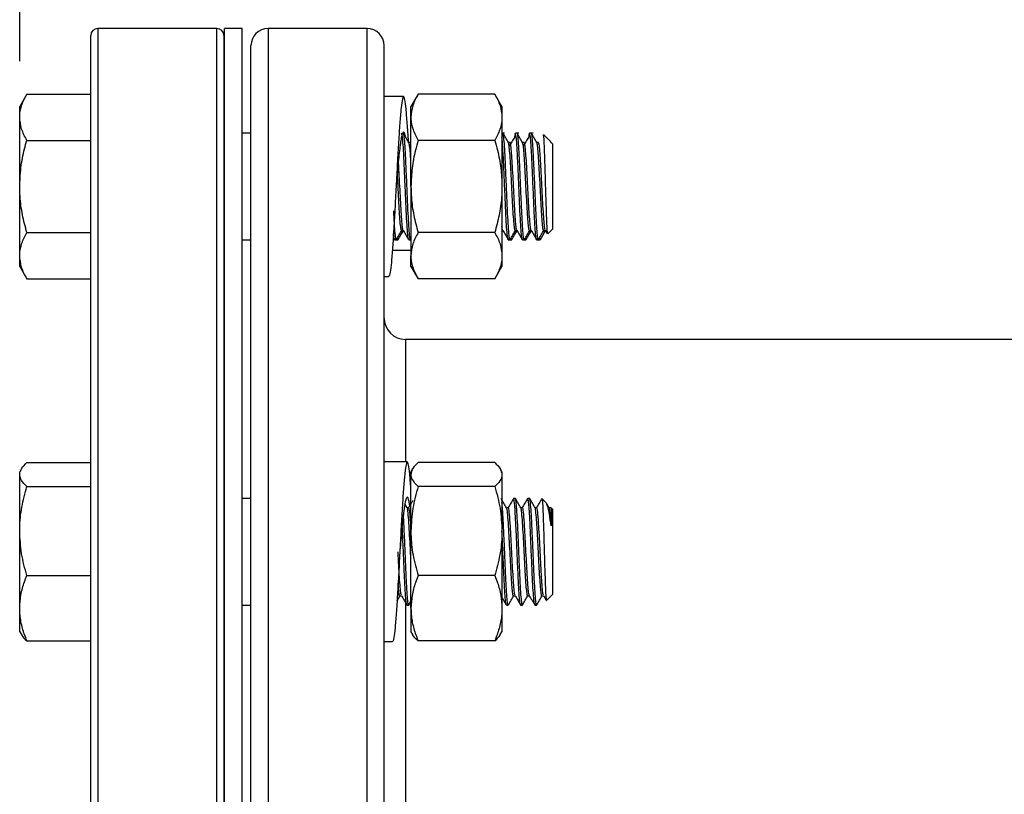
# Model space of a CAD drawing. Extents: x 0 to 33.1, y 0 to 23.4.
# Drawn here: x 3 to 3.6, y 6.5 to 7 of the extents above; entities that cross this region are included whole.
import ezdxf

# ---------------------------------------------------------------- set-up
doc = ezdxf.new("R2010")
doc.units = 0
doc.linetypes.add('SLD-SOLID', pattern=[0])
doc.layers.get('0').update_dxf_attribs({"linetype": 'CONTINUOUS'})
doc.layers.add('FORMAT', color=7, linetype='SLD-SOLID')
doc.styles.add('SLDTEXTSTYLE11', font='TXT', dxfattribs={"width": 0.75})
doc.dimstyles.new('SLDDIMSTYLE0', dxfattribs={"dimtxt": 0.137795, "dimasz": 0.14, "dimexe": 0, "dimexo": 0.0625, "dimgap": 0.034449, "dimtad": 1, "dimlfac": 10, "dimrnd": 1e-09, "dimzin": 12, "dimtxsty": 'SLDTEXTSTYLE11', "dimblk1": 'CLOSED', "dimblk2": 'CLOSED', "dimsah": 1, "dimcen": 0.09, "dimazin": 3, "dimtfac": 1, "dimtofl": 0, "dimtmove": 0, "dimatfit": 3, "dimtolj": 1, "dimtzin": 12})

# ---------------------------------------------------------------- blocks, each defined once
blk = doc.blocks.new('_CLOSED')
at = {"color": 0, "linetype": 'BYBLOCK'}
for p, q in [((-1, 0.166667), (0, 0)), ((-1, 0.166667), (-1, -0.166667)), ((0, 0), (-1, -0.166667)), ((0, 0), (-1, 0))]:
    blk.add_line(p, q, dxfattribs=at)
blk = doc.blocks.new('_D_8')
at = {"layer": 'FORMAT'}
for p, q in [((2.95444, 6.97482), (2.95444, 12.46654)), ((11.01744, 11.60844), (11.01744, 12.46654)), ((11.01744, 12.42717), (2.95444, 12.42717))]:
    blk.add_line(p, q, dxfattribs=at)
at = {"layer": 'FORMAT', "xscale": 0.14, "yscale": 0.14}
for p, rotation in [((2.95444, 12.42717, -2.95162), 179.9999999999973), ((11.01744, 12.42717, -2.95162), 359.9999999999973)]:
    blk.add_blockref('_CLOSED', p, dxfattribs=dict(at, rotation=rotation))
at = {"layer": 'FORMAT', "insert": (6.74837, 12.6048), "char_height": 0.1378, "attachment_point": 1, "style": 'SLDTEXTSTYLE11'}
blk.add_mtext('D', dxfattribs=at)

msp = doc.modelspace()

# ---------------------------------------------------------------- linework, layer by layer
at = {"color": 7, "linetype": 'SLD-SOLID'}
for p, q in [((3.09319, 6.9979), (3.00944, 6.9979)), ((3.00944, 6.9979), (3.00944, 5.8979)), ((3.09319, 5.8979), (3.09319, 6.9979)), ((3.11094, 6.9979), (3.09844, 6.9979)), ((3.09844, 6.4479), (3.09844, 6.9979)), ((3.11094, 6.4479), (3.11094, 6.9979)), ((3.19894, 6.9979), (3.12919, 6.9979)), ((3.12919, 6.9979), (3.12919, 5.8979)), ((3.19894, 5.8979), (3.19894, 6.9979)), ((3.00444, 5.9029), (3.00444, 6.9929)), ((3.09819, 6.9929), (3.09819, 5.9029)), ((3.11719, 5.9099), (3.11719, 6.9859)), ((3.21094, 5.9099), (3.21094, 6.9859)), ((2.95946, 6.95169), (2.95444, 6.94299)), ((2.95946, 6.95169), (3.00444, 6.95169)), ((3.22451, 6.94999), (3.21094, 6.94999)), ((3.23476, 6.95169), (3.22974, 6.94299)), ((3.28877, 6.95169), (3.23476, 6.95169)), ((3.2938, 6.94299), (3.28877, 6.95169)), ((2.95444, 6.93545), (2.95444, 6.94299)), ((3.22974, 6.93545), (3.22974, 6.94299)), ((3.2938, 6.94299), (3.2938, 6.93545)), ((2.95444, 6.88674), (2.95444, 6.93545)), ((3.22974, 6.88674), (3.22974, 6.93545)), ((3.2938, 6.93545), (3.2938, 6.88674)), ((3.09844, 6.92424), (3.09819, 6.92424)), ((3.11719, 6.92424), (3.11094, 6.92424)), ((3.22459, 6.92424), (3.22444, 6.92424)), ((3.29444, 6.92424), (3.2938, 6.92424)), ((3.29568, 6.92424), (3.29444, 6.92424)), ((3.30444, 6.92424), (3.30319, 6.92424)), ((3.30568, 6.92424), (3.30444, 6.92424)), ((3.31444, 6.92424), (3.31319, 6.92424)), ((3.31568, 6.92424), (3.31444, 6.92424)), ((3.32808, 6.9181), (3.32296, 6.92322)), ((2.95946, 6.91921), (3.00444, 6.91921)), ((3.22944, 6.91774), (3.22825, 6.91774)), ((3.28877, 6.91921), (3.23476, 6.91921)), ((3.29944, 6.91774), (3.29825, 6.91774)), ((3.30944, 6.91774), (3.30825, 6.91774)), ((3.31944, 6.91774), (3.31825, 6.91774)), ((3.32843, 6.91737), (3.32786, 6.91788)), ((3.32843, 6.91774), (3.32808, 6.9181)), ((3.32944, 6.91674), (3.32843, 6.91774)), ((3.32944, 6.91674), (3.32944, 6.88674)), ((2.95444, 6.83802), (2.95444, 6.88674)), ((3.22974, 6.88674), (3.22974, 6.83802)), ((3.2938, 6.88674), (3.2938, 6.83802)), ((3.32944, 6.88674), (3.32944, 6.85674)), ((2.95946, 6.85426), (3.00444, 6.85426)), ((3.22319, 6.85573), (3.22437, 6.85573)), ((3.28877, 6.85426), (3.23476, 6.85426)), ((3.29325, 6.85573), (3.29333, 6.85586)), ((3.2938, 6.85451), (3.29444, 6.85562)), ((3.30319, 6.85573), (3.30437, 6.85573)), ((3.31319, 6.85573), (3.31437, 6.85573)), ((3.32319, 6.85573), (3.32437, 6.85573)), ((3.32429, 6.85587), (3.32564, 6.85353)), ((3.32614, 6.85344), (3.32944, 6.85674)), ((3.09819, 6.84924), (3.09844, 6.84924)), ((3.11094, 6.84924), (3.11719, 6.84924)), ((3.21726, 6.85074), (3.21806, 6.84936)), ((3.21819, 6.84924), (3.21943, 6.84924)), ((3.21943, 6.84924), (3.22068, 6.84924)), ((3.22819, 6.84924), (3.22943, 6.84924)), ((3.2297, 6.8496), (3.22972, 6.84963)), ((3.29819, 6.84924), (3.29943, 6.84924)), ((3.29943, 6.84924), (3.30068, 6.84924)), ((3.30819, 6.84924), (3.30943, 6.84924)), ((3.30943, 6.84924), (3.31068, 6.84924)), ((3.31819, 6.84924), (3.31943, 6.84924)), ((3.31943, 6.84924), (3.32068, 6.84924)), ((3.21666, 6.84201), (3.22974, 6.84201)), ((2.95444, 6.83049), (2.95444, 6.83802)), ((3.22974, 6.83049), (3.22974, 6.83802)), ((3.2938, 6.83802), (3.2938, 6.83049)), ((2.95444, 6.83049), (2.95946, 6.82179)), ((3.22974, 6.83049), (3.23476, 6.82179)), ((3.28877, 6.82179), (3.2938, 6.83049)), ((2.95946, 6.82179), (3.00444, 6.82179)), ((3.21094, 6.82349), (3.21407, 6.82349)), ((3.28877, 6.82179), (3.23476, 6.82179)), ((4.37279, 6.77915), (3.22594, 6.77915)), ((3.22594, 6.77915), (3.22594, 6.69304)), ((3.22712, 6.69292), (3.21094, 6.69292)), ((2.95562, 6.68797), (2.95444, 6.68592)), ((2.95444, 6.684), (2.95444, 6.68592)), ((2.95946, 6.69241), (3.00444, 6.69241)), ((3.23091, 6.68795), (3.22974, 6.68592)), ((3.22974, 6.684), (3.22974, 6.68592)), ((3.28877, 6.69241), (3.23476, 6.69241)), ((3.2938, 6.68592), (3.29262, 6.68795)), ((3.2938, 6.68592), (3.2938, 6.684)), ((2.95444, 6.64423), (2.95444, 6.684)), ((3.22974, 6.64423), (3.22974, 6.684)), ((3.2938, 6.684), (3.2938, 6.64423)), ((2.95946, 6.6756), (3.00444, 6.6756)), ((3.28877, 6.6756), (3.23476, 6.6756)), ((3.09844, 6.66717), (3.09819, 6.66717)), ((3.11719, 6.66717), (3.11094, 6.66717)), ((3.30319, 6.66717), (3.30194, 6.66717)), ((3.31319, 6.66717), (3.31194, 6.66717)), ((3.32194, 6.66717), (3.32185, 6.66689)), ((3.32499, 6.66412), (3.32194, 6.66716)), ((3.22709, 6.66054), (3.22549, 6.66329)), ((3.22819, 6.66067), (3.22701, 6.66067)), ((3.29819, 6.66067), (3.29701, 6.66067)), ((3.30819, 6.66067), (3.30701, 6.66067)), ((3.31819, 6.66067), (3.31701, 6.66067)), ((3.32709, 6.66054), (3.32541, 6.66344)), ((3.32819, 6.66067), (3.32701, 6.66067)), ((3.32828, 6.66047), (3.32843, 6.66031)), ((3.32944, 6.65967), (3.32846, 6.66065)), ((3.32944, 6.65967), (3.32944, 6.60846)), ((2.95444, 6.5899), (2.95444, 6.64423)), ((3.22974, 6.5899), (3.22974, 6.64423)), ((3.2938, 6.64423), (3.2938, 6.5899)), ((2.95946, 6.61286), (3.00444, 6.61286)), ((3.28877, 6.61286), (3.23476, 6.61286)), ((3.32944, 6.60846), (3.32944, 6.59967)), ((3.22194, 6.59867), (3.22312, 6.59867)), ((3.30194, 6.59867), (3.30312, 6.59867)), ((3.31194, 6.59867), (3.31312, 6.59867)), ((3.32194, 6.59867), (3.32312, 6.59867)), ((3.32528, 6.59551), (3.32944, 6.59967)), ((2.95444, 6.57342), (2.95444, 6.5899)), ((3.09819, 6.59217), (3.09844, 6.59217)), ((3.11094, 6.59217), (3.11719, 6.59217)), ((3.22594, 6.59381), (3.22594, 6.32913)), ((3.22694, 6.59217), (3.22819, 6.59217)), ((3.22831, 6.59228), (3.22974, 6.59474)), ((3.22974, 6.5899), (3.22974, 6.57342)), ((3.2938, 6.5899), (3.2938, 6.57342)), ((3.29694, 6.59217), (3.29819, 6.59217)), ((3.30694, 6.59217), (3.30819, 6.59217)), ((3.31694, 6.59217), (3.31819, 6.59217)), ((2.95444, 6.57342), (2.95562, 6.57137)), ((3.22974, 6.57342), (3.23091, 6.57139)), ((3.29262, 6.57139), (3.2938, 6.57342)), ((2.95946, 6.56693), (3.00444, 6.56693)), ((3.21094, 6.56642), (3.21668, 6.56642)), ((3.28877, 6.56693), (3.23476, 6.56693))]:
    msp.add_line(p, q, dxfattribs=at)
for centre, radius, start, end in [((3.00944, 6.9929), 0.005, 90, 180), ((3.09319, 6.9929), 0.005, 0, 90), ((3.12919, 6.9859), 0.012, 90, 180), ((3.19894, 6.9859), 0.012, 0, 90), ((3.22594, 6.79415), 0.015, 180, 270)]:
    msp.add_arc(centre, radius, start, end, dxfattribs=at)
for points, knots in [([(2.95444, 6.93545), (2.95444, 6.93584), (2.95449, 6.93875), (2.95558, 6.94425), (2.95816, 6.94919), (2.95946, 6.95169)], [0, 0, 0, 0, 0.070103, 0.530791, 1, 1, 1, 1]), ([(3.22804, 6.91757), (3.22803, 6.91774), (3.22773, 6.92296), (3.22715, 6.93148), (3.22629, 6.94182), (3.22543, 6.94829), (3.22456, 6.95069), (3.22371, 6.94881), (3.22284, 6.94279), (3.22198, 6.93302), (3.22112, 6.92017), (3.22026, 6.90507), (3.21939, 6.88876), (3.21854, 6.8723), (3.21767, 6.85682), (3.21682, 6.84334), (3.21594, 6.83268), (3.21509, 6.82599), (3.21446, 6.82306), (3.21412, 6.8237), (3.21407, 6.8238)], [0, 0, 0, 0, 0.002085, 0.063729, 0.125436, 0.18706, 0.248786, 0.31039, 0.372135, 0.433721, 0.495483, 0.557051, 0.61883, 0.680382, 0.742177, 0.803713, 0.865523, 0.927044, 0.988868, 1, 1, 1, 1]), ([(3.23476, 6.95169), (3.23336, 6.94905), (3.23052, 6.94373), (3.23, 6.93823), (3.22974, 6.93545)], [0, 0, 0, 0, 0.495458, 1, 1, 1, 1]), ([(3.28877, 6.95169), (3.29018, 6.94905), (3.29301, 6.94373), (3.29353, 6.93823), (3.2938, 6.93545)], [0, 0, 0, 0, 0.495458, 1, 1, 1, 1]), ([(2.95946, 6.91921), (2.95806, 6.92185), (2.95522, 6.92717), (2.9547, 6.93268), (2.95444, 6.93545)], [0, 0, 0, 0, 0.495458, 1, 1, 1, 1]), ([(3.22974, 6.93545), (3.22974, 6.93507), (3.22979, 6.93215), (3.23088, 6.92666), (3.23346, 6.92171), (3.23476, 6.91921)], [0, 0, 0, 0, 0.070103, 0.530791, 1, 1, 1, 1]), ([(3.2938, 6.93545), (3.29379, 6.93507), (3.29375, 6.93215), (3.29265, 6.92666), (3.29007, 6.92171), (3.28877, 6.91921)], [0, 0, 0, 0, 0.070103, 0.530791, 1, 1, 1, 1]), ([(3.22588, 6.92183), (3.22588, 6.92187), (3.22566, 6.9231), (3.22521, 6.92434), (3.22456, 6.9253), (3.22393, 6.92466), (3.22327, 6.92263), (3.22263, 6.91924), (3.22198, 6.91463), (3.22133, 6.90897), (3.2207, 6.90246), (3.22004, 6.89538), (3.21957, 6.89003), (3.21933, 6.88717), (3.21929, 6.88678)], [0, 0, 0, 0, 0.002953, 0.101521, 0.199587, 0.297412, 0.396027, 0.493693, 0.591947, 0.690431, 0.787978, 0.886503, 0.984681, 1, 1, 1, 1]), ([(3.22819, 6.84956), (3.22815, 6.84946), (3.22795, 6.84896), (3.22757, 6.85158), (3.22709, 6.85735), (3.22659, 6.86616), (3.22611, 6.87686), (3.22561, 6.88848), (3.22513, 6.89995), (3.22463, 6.91018), (3.22414, 6.91814), (3.22366, 6.92332), (3.22334, 6.92388), (3.22319, 6.92415)], [0, 0, 0, 0, 0.023591, 0.122175, 0.219912, 0.318445, 0.416239, 0.514713, 0.612572, 0.71098, 0.80891, 0.907247, 1, 1, 1, 1]), ([(3.22943, 6.84965), (3.22934, 6.84962), (3.22907, 6.84954), (3.22863, 6.85339), (3.22816, 6.86041), (3.22765, 6.87003), (3.22718, 6.88122), (3.22667, 6.8929), (3.22619, 6.90403), (3.22569, 6.91353), (3.22521, 6.92038), (3.22478, 6.92403), (3.22453, 6.92387), (3.22444, 6.92381)], [0, 0, 0, 0, 0.0608027, 0.1595295, 0.2570628, 0.3558045, 0.4533259, 0.5520758, 0.6495921, 0.7483435, 0.8458617, 0.9446079, 1, 1, 1, 1]), ([(3.22829, 6.91767), (3.22766, 6.91875), (3.22641, 6.92092), (3.22515, 6.92309), (3.22453, 6.92417)], [0, 0, 0, 0, 0.49995, 1, 1, 1, 1]), ([(3.29943, 6.84965), (3.29934, 6.84962), (3.29907, 6.84954), (3.29863, 6.85339), (3.29816, 6.86041), (3.29765, 6.87003), (3.29718, 6.88122), (3.29667, 6.8929), (3.29619, 6.90403), (3.29569, 6.91353), (3.29521, 6.92038), (3.29478, 6.92403), (3.29453, 6.92387), (3.29444, 6.92381)], [0, 0, 0, 0, 0.060803, 0.159529, 0.257063, 0.355805, 0.453326, 0.552076, 0.649592, 0.748344, 0.845862, 0.944608, 1, 1, 1, 1]), ([(3.29829, 6.91767), (3.29766, 6.91875), (3.29641, 6.92092), (3.29515, 6.92309), (3.29453, 6.92417)], [0, 0, 0, 0, 0.49995, 1, 1, 1, 1]), ([(3.30255, 6.92129), (3.30192, 6.92028), (3.30067, 6.91825), (3.29941, 6.91624), (3.29879, 6.91523)], [0, 0, 0, 0, 0.500019, 1, 1, 1, 1]), ([(3.30819, 6.84956), (3.30815, 6.84946), (3.30795, 6.84896), (3.30757, 6.85158), (3.30709, 6.85735), (3.30659, 6.86616), (3.30611, 6.87686), (3.30561, 6.88848), (3.30513, 6.89996), (3.30463, 6.91017), (3.30414, 6.91818), (3.30365, 6.92326), (3.30319, 6.92465), (3.30282, 6.9237), (3.30262, 6.92167), (3.30255, 6.921)], [0, 0, 0, 0, 0.020926, 0.108378, 0.195077, 0.282483, 0.369233, 0.456586, 0.543394, 0.630689, 0.71756, 0.804791, 0.891731, 0.964409, 1, 1, 1, 1]), ([(3.30943, 6.84965), (3.30934, 6.84962), (3.30907, 6.84954), (3.30863, 6.85339), (3.30816, 6.86041), (3.30765, 6.87003), (3.30718, 6.88122), (3.30667, 6.8929), (3.30619, 6.90403), (3.30569, 6.91353), (3.30521, 6.92038), (3.30478, 6.92403), (3.30453, 6.92387), (3.30444, 6.92381)], [0, 0, 0, 0, 0.0608027, 0.1595295, 0.2570628, 0.3558045, 0.4533259, 0.5520758, 0.6495921, 0.7483435, 0.8458617, 0.9446079, 1, 1, 1, 1]), ([(3.30829, 6.91767), (3.30766, 6.91875), (3.30641, 6.92092), (3.30515, 6.92309), (3.30453, 6.92417)], [0, 0, 0, 0, 0.4999504, 1, 1, 1, 1]), ([(3.31255, 6.92129), (3.31192, 6.92028), (3.31067, 6.91825), (3.30941, 6.91624), (3.30879, 6.91523)], [0, 0, 0, 0, 0.500019, 1, 1, 1, 1]), ([(3.31819, 6.84956), (3.31815, 6.84946), (3.31795, 6.84896), (3.31757, 6.85158), (3.31709, 6.85735), (3.31659, 6.86616), (3.31611, 6.87686), (3.31561, 6.88848), (3.31513, 6.89996), (3.31463, 6.91017), (3.31414, 6.91818), (3.31365, 6.92326), (3.31319, 6.92465), (3.31282, 6.9237), (3.31262, 6.92167), (3.31255, 6.921)], [0, 0, 0, 0, 0.020926, 0.108378, 0.195077, 0.282483, 0.369233, 0.456586, 0.543394, 0.630689, 0.71756, 0.804791, 0.891731, 0.964409, 1, 1, 1, 1]), ([(3.31943, 6.84965), (3.31934, 6.84962), (3.31907, 6.84954), (3.31863, 6.85339), (3.31816, 6.86041), (3.31765, 6.87003), (3.31718, 6.88122), (3.31667, 6.8929), (3.31619, 6.90403), (3.31569, 6.91353), (3.31521, 6.92038), (3.31478, 6.92403), (3.31453, 6.92387), (3.31444, 6.92381)], [0, 0, 0, 0, 0.060803, 0.159529, 0.257063, 0.355805, 0.453326, 0.552076, 0.649592, 0.748344, 0.845862, 0.944608, 1, 1, 1, 1]), ([(3.31829, 6.91767), (3.31766, 6.91875), (3.31641, 6.92092), (3.31515, 6.92309), (3.31453, 6.92417)], [0, 0, 0, 0, 0.49995, 1, 1, 1, 1]), ([(3.32273, 6.92299), (3.32281, 6.9229), (3.323, 6.92268), (3.32331, 6.91756), (3.32365, 6.90901), (3.32399, 6.89792), (3.32434, 6.88582), (3.32468, 6.87405), (3.32503, 6.86393), (3.32536, 6.85677), (3.32566, 6.85314), (3.32584, 6.85354), (3.3259, 6.85368)], [0, 0, 0, 0, 0.077612, 0.189475, 0.300749, 0.410363, 0.519718, 0.627084, 0.734204, 0.839633, 0.944508, 1, 1, 1, 1]), ([(2.95444, 6.88674), (2.95461, 6.89116), (2.95498, 6.90007), (2.95716, 6.91088), (2.95891, 6.91721), (2.95946, 6.91921)], [0, 0, 0, 0, 0.402074, 0.810497, 1, 1, 1, 1]), ([(3.22974, 6.90397), (3.22964, 6.90555), (3.22937, 6.9098), (3.22896, 6.9146), (3.22861, 6.91674), (3.22839, 6.9175), (3.22834, 6.9174), (3.22829, 6.91731)], [0, 0, 0, 0, 0.202277, 0.541017, 0.884029, 0.903928, 1, 1, 1, 1]), ([(3.22974, 6.91711), (3.22973, 6.91717), (3.22963, 6.91783), (3.22953, 6.91746), (3.22944, 6.91713)], [0, 0, 0, 0, 0.085686, 1, 1, 1, 1]), ([(3.23476, 6.91921), (3.23412, 6.91688), (3.23236, 6.91045), (3.23025, 6.89963), (3.22991, 6.89105), (3.22974, 6.88674)], [0, 0, 0, 0, 0.219978, 0.607457, 1, 1, 1, 1]), ([(3.28877, 6.91921), (3.28941, 6.91688), (3.29117, 6.91045), (3.29329, 6.89963), (3.29363, 6.89105), (3.2938, 6.88674)], [0, 0, 0, 0, 0.219978, 0.607457, 1, 1, 1, 1]), ([(3.29819, 6.84956), (3.29815, 6.84946), (3.29795, 6.84896), (3.29757, 6.85158), (3.29709, 6.85735), (3.29659, 6.86616), (3.29611, 6.87686), (3.29561, 6.88848), (3.29513, 6.89998), (3.29463, 6.9101), (3.29419, 6.91762), (3.29391, 6.92012), (3.2938, 6.92115)], [0, 0, 0, 0, 0.026885, 0.139238, 0.250625, 0.362919, 0.474372, 0.586598, 0.698124, 0.810277, 0.921884, 1, 1, 1, 1]), ([(3.30319, 6.85607), (3.30309, 6.85605), (3.30282, 6.85598), (3.30238, 6.85917), (3.30191, 6.86497), (3.3014, 6.87292), (3.30093, 6.88217), (3.30042, 6.89183), (3.29994, 6.90104), (3.29944, 6.90886), (3.29896, 6.91465), (3.29861, 6.91674), (3.29839, 6.9175), (3.29834, 6.9174), (3.29829, 6.91731)], [0, 0, 0, 0, 0.062408, 0.163332, 0.263033, 0.363972, 0.463661, 0.564609, 0.664293, 0.765242, 0.864928, 0.965871, 0.971727, 1, 1, 1, 1]), ([(3.30428, 6.85619), (3.30423, 6.85619), (3.30402, 6.85622), (3.30363, 6.85922), (3.30316, 6.86495), (3.30265, 6.87292), (3.30218, 6.88217), (3.30167, 6.89183), (3.30119, 6.90103), (3.30069, 6.9089), (3.30021, 6.91451), (3.29978, 6.9177), (3.29953, 6.91728), (3.29944, 6.91713)], [0, 0, 0, 0, 0.0314105, 0.1332634, 0.233883, 0.3357514, 0.4363586, 0.5382355, 0.6388375, 0.7407159, 0.8413199, 0.9431929, 1, 1, 1, 1]), ([(3.31319, 6.85607), (3.31309, 6.85605), (3.31282, 6.85598), (3.31238, 6.85917), (3.31191, 6.86497), (3.3114, 6.87292), (3.31093, 6.88217), (3.31042, 6.89183), (3.30994, 6.90104), (3.30944, 6.90886), (3.30896, 6.91465), (3.30861, 6.91674), (3.30839, 6.9175), (3.30834, 6.9174), (3.30829, 6.91731)], [0, 0, 0, 0, 0.062408, 0.163332, 0.263033, 0.363972, 0.463661, 0.564609, 0.664293, 0.765242, 0.864928, 0.965871, 0.971727, 1, 1, 1, 1]), ([(3.31428, 6.85619), (3.31423, 6.85619), (3.31402, 6.85622), (3.31363, 6.85922), (3.31316, 6.86495), (3.31265, 6.87292), (3.31218, 6.88217), (3.31167, 6.89183), (3.31119, 6.90103), (3.31069, 6.9089), (3.31021, 6.91451), (3.30978, 6.9177), (3.30953, 6.91728), (3.30944, 6.91713)], [0, 0, 0, 0, 0.0314105, 0.1332634, 0.233883, 0.3357514, 0.4363586, 0.5382355, 0.6388375, 0.7407159, 0.8413199, 0.9431929, 1, 1, 1, 1]), ([(3.32319, 6.85607), (3.32309, 6.85605), (3.32282, 6.85598), (3.32238, 6.85917), (3.32191, 6.86497), (3.3214, 6.87292), (3.32093, 6.88217), (3.32042, 6.89183), (3.31994, 6.90104), (3.31944, 6.90886), (3.31896, 6.91465), (3.31861, 6.91674), (3.31839, 6.9175), (3.31834, 6.9174), (3.31829, 6.91731)], [0, 0, 0, 0, 0.062408, 0.163332, 0.263033, 0.363972, 0.463661, 0.564609, 0.664293, 0.765242, 0.864928, 0.965871, 0.971727, 1, 1, 1, 1]), ([(3.32428, 6.85619), (3.32423, 6.85619), (3.32402, 6.85622), (3.32363, 6.85922), (3.32316, 6.86495), (3.32265, 6.87292), (3.32218, 6.88217), (3.32167, 6.89183), (3.32119, 6.90103), (3.32069, 6.9089), (3.32021, 6.91451), (3.31978, 6.9177), (3.31953, 6.91728), (3.31944, 6.91713)], [0, 0, 0, 0, 0.03141, 0.133263, 0.233883, 0.335751, 0.436359, 0.538235, 0.638838, 0.740716, 0.84132, 0.943193, 1, 1, 1, 1]), ([(3.32843, 6.91773), (3.32843, 6.91773), (3.32843, 6.91778), (3.32843, 6.91756), (3.32843, 6.91737)], [0, 0, 0, 0, 0.095217, 1, 1, 1, 1]), ([(3.22428, 6.85619), (3.22423, 6.85619), (3.22402, 6.85622), (3.22363, 6.85922), (3.22316, 6.86496), (3.22265, 6.87292), (3.22218, 6.88219), (3.22167, 6.89177), (3.22127, 6.89971), (3.22102, 6.90349), (3.22093, 6.90479)], [0, 0, 0, 0, 0.045424, 0.192717, 0.338227, 0.485543, 0.631035, 0.778363, 0.923848, 1, 1, 1, 1]), ([(3.22319, 6.85607), (3.22309, 6.85605), (3.22282, 6.85598), (3.22238, 6.85917), (3.22191, 6.86497), (3.2214, 6.87293), (3.22093, 6.88214), (3.2205, 6.89044), (3.22025, 6.89504), (3.22016, 6.89663)], [0, 0, 0, 0, 0.1009273, 0.2641428, 0.4253821, 0.5886223, 0.7498418, 0.9130956, 1, 1, 1, 1]), ([(2.95946, 6.85426), (2.95836, 6.85841), (2.95616, 6.86675), (2.95464, 6.87768), (2.95449, 6.88438), (2.95444, 6.88674)], [0, 0, 0, 0, 0.390533, 0.785002, 1, 1, 1, 1]), ([(3.22974, 6.88674), (3.2298, 6.88411), (3.22997, 6.87733), (3.23154, 6.86641), (3.23368, 6.85833), (3.23476, 6.85426)], [0, 0, 0, 0, 0.238913, 0.617352, 1, 1, 1, 1]), ([(3.2938, 6.88674), (3.29373, 6.88411), (3.29356, 6.87733), (3.29199, 6.86641), (3.28985, 6.85833), (3.28877, 6.85426)], [0, 0, 0, 0, 0.238913, 0.617352, 1, 1, 1, 1]), ([(3.21943, 6.84965), (3.21934, 6.84962), (3.21907, 6.84954), (3.21863, 6.85342), (3.21817, 6.86012), (3.21785, 6.86647), (3.2177, 6.86952)], [0, 0, 0, 0, 0.175006, 0.459167, 0.739893, 1, 1, 1, 1]), ([(2.95444, 6.83802), (2.95444, 6.83841), (2.95449, 6.84132), (2.95558, 6.84682), (2.95816, 6.85177), (2.95946, 6.85426)], [0, 0, 0, 0, 0.070103, 0.530791, 1, 1, 1, 1]), ([(3.21819, 6.84956), (3.21815, 6.84947), (3.21795, 6.84898), (3.21769, 6.85041), (3.21748, 6.85302), (3.21744, 6.85357)], [0, 0, 0, 0, 0.1585, 0.820869, 1, 1, 1, 1]), ([(3.21955, 6.84934), (3.22018, 6.85043), (3.22144, 6.8526), (3.2227, 6.85478), (3.22333, 6.85586)], [0, 0, 0, 0, 0.5001251, 1, 1, 1, 1]), ([(3.22081, 6.84935), (3.22144, 6.85044), (3.22265, 6.85253), (3.22386, 6.85462), (3.22444, 6.85562)], [0, 0, 0, 0, 0.520739, 1, 1, 1, 1]), ([(3.22429, 6.85587), (3.22492, 6.85479), (3.22617, 6.85262), (3.22743, 6.85044), (3.22806, 6.84936)], [0, 0, 0, 0, 0.499879, 1, 1, 1, 1]), ([(3.23476, 6.85426), (3.23336, 6.85163), (3.23052, 6.8463), (3.23, 6.8408), (3.22974, 6.83802)], [0, 0, 0, 0, 0.495458, 1, 1, 1, 1]), ([(3.28877, 6.85426), (3.29018, 6.85163), (3.29301, 6.8463), (3.29353, 6.8408), (3.2938, 6.83802)], [0, 0, 0, 0, 0.495458, 1, 1, 1, 1]), ([(3.29428, 6.85619), (3.29423, 6.85618), (3.29408, 6.85615), (3.29391, 6.85753), (3.2938, 6.85848)], [0, 0, 0, 0, 0.31411, 1, 1, 1, 1]), ([(3.29429, 6.85587), (3.29492, 6.85479), (3.29617, 6.85262), (3.29743, 6.85044), (3.29806, 6.84936)], [0, 0, 0, 0, 0.499879, 1, 1, 1, 1]), ([(3.29955, 6.84934), (3.30018, 6.85043), (3.30144, 6.8526), (3.3027, 6.85478), (3.30333, 6.85586)], [0, 0, 0, 0, 0.5001251, 1, 1, 1, 1]), ([(3.30081, 6.84935), (3.30144, 6.85044), (3.30265, 6.85253), (3.30386, 6.85462), (3.30444, 6.85562)], [0, 0, 0, 0, 0.520739, 1, 1, 1, 1]), ([(3.30429, 6.85587), (3.30492, 6.85479), (3.30617, 6.85262), (3.30743, 6.85044), (3.30806, 6.84936)], [0, 0, 0, 0, 0.499879, 1, 1, 1, 1]), ([(3.30955, 6.84934), (3.31018, 6.85043), (3.31144, 6.8526), (3.3127, 6.85478), (3.31333, 6.85586)], [0, 0, 0, 0, 0.500125, 1, 1, 1, 1]), ([(3.31081, 6.84935), (3.31144, 6.85044), (3.31265, 6.85253), (3.31386, 6.85462), (3.31444, 6.85562)], [0, 0, 0, 0, 0.520739, 1, 1, 1, 1]), ([(3.31429, 6.85587), (3.31492, 6.85479), (3.31617, 6.85262), (3.31743, 6.85044), (3.31806, 6.84936)], [0, 0, 0, 0, 0.499879, 1, 1, 1, 1]), ([(3.31955, 6.84934), (3.32018, 6.85043), (3.32144, 6.8526), (3.3227, 6.85478), (3.32333, 6.85586)], [0, 0, 0, 0, 0.5001251, 1, 1, 1, 1]), ([(3.32081, 6.84935), (3.32144, 6.85044), (3.32265, 6.85253), (3.32386, 6.85462), (3.32444, 6.85562)], [0, 0, 0, 0, 0.5207386, 1, 1, 1, 1]), ([(3.22081, 6.84972), (3.22074, 6.84948), (3.22057, 6.8489), (3.22041, 6.85002), (3.22032, 6.85066)], [0, 0, 0, 0, 0.425219, 1, 1, 1, 1]), ([(3.30081, 6.84972), (3.30074, 6.84948), (3.30057, 6.8489), (3.30041, 6.85002), (3.30032, 6.85066)], [0, 0, 0, 0, 0.425219, 1, 1, 1, 1]), ([(3.31081, 6.84972), (3.31074, 6.84948), (3.31057, 6.8489), (3.31041, 6.85002), (3.31032, 6.85066)], [0, 0, 0, 0, 0.425219, 1, 1, 1, 1]), ([(3.32081, 6.84972), (3.32074, 6.84948), (3.32057, 6.8489), (3.32041, 6.85002), (3.32032, 6.85066)], [0, 0, 0, 0, 0.425219, 1, 1, 1, 1]), ([(2.95946, 6.82179), (2.95806, 6.82442), (2.95522, 6.82975), (2.9547, 6.83525), (2.95444, 6.83802)], [0, 0, 0, 0, 0.495458, 1, 1, 1, 1]), ([(3.22974, 6.83802), (3.22974, 6.83764), (3.22979, 6.83472), (3.23088, 6.82923), (3.23346, 6.82428), (3.23476, 6.82179)], [0, 0, 0, 0, 0.070103, 0.530791, 1, 1, 1, 1]), ([(3.2938, 6.83802), (3.29379, 6.83764), (3.29375, 6.83472), (3.29265, 6.82923), (3.29007, 6.82428), (3.28877, 6.82179)], [0, 0, 0, 0, 0.070103, 0.530791, 1, 1, 1, 1]), ([(3.22974, 6.67439), (3.22945, 6.67797), (3.22887, 6.68511), (3.22801, 6.69133), (3.22715, 6.69364), (3.22629, 6.69162), (3.22543, 6.68548), (3.22456, 6.67561), (3.22371, 6.66266), (3.22284, 6.64753), (3.22198, 6.63118), (3.22112, 6.61475), (3.22026, 6.5993), (3.21939, 6.58592), (3.21854, 6.57533), (3.21767, 6.56879), (3.21706, 6.56595), (3.21672, 6.56661), (3.21668, 6.5667)], [0, 0, 0, 0, 0.06598, 0.131983, 0.19794, 0.263965, 0.329901, 0.395946, 0.461861, 0.527926, 0.593821, 0.659905, 0.725782, 0.791884, 0.857742, 0.923861, 0.989703, 1, 1, 1, 1]), ([(2.95444, 6.684), (2.95444, 6.6842), (2.95449, 6.68571), (2.95558, 6.68856), (2.95816, 6.69112), (2.95946, 6.69241)], [0, 0, 0, 0, 0.070103, 0.530791, 1, 1, 1, 1]), ([(3.23476, 6.69241), (3.23336, 6.69104), (3.23052, 6.68829), (3.23, 6.68544), (3.22974, 6.684)], [0, 0, 0, 0, 0.495458, 1, 1, 1, 1]), ([(3.28877, 6.69241), (3.29018, 6.69104), (3.29301, 6.68829), (3.29353, 6.68544), (3.2938, 6.684)], [0, 0, 0, 0, 0.495458, 1, 1, 1, 1]), ([(2.95946, 6.6756), (2.95806, 6.67696), (2.95522, 6.67972), (2.9547, 6.68257), (2.95444, 6.684)], [0, 0, 0, 0, 0.495458, 1, 1, 1, 1]), ([(3.22974, 6.684), (3.22974, 6.6838), (3.22979, 6.6823), (3.23088, 6.67945), (3.23346, 6.67689), (3.23476, 6.6756)], [0, 0, 0, 0, 0.070103, 0.530791, 1, 1, 1, 1]), ([(3.2938, 6.684), (3.29379, 6.6838), (3.29375, 6.6823), (3.29265, 6.67945), (3.29007, 6.67689), (3.28877, 6.6756)], [0, 0, 0, 0, 0.070103, 0.530791, 1, 1, 1, 1]), ([(2.95444, 6.64423), (2.95444, 6.64497), (2.95449, 6.6506), (2.95558, 6.66122), (2.95816, 6.67078), (2.95946, 6.6756)], [0, 0, 0, 0, 0.070103, 0.530791, 1, 1, 1, 1]), ([(3.23476, 6.6756), (3.23336, 6.6705), (3.23052, 6.66022), (3.23, 6.64959), (3.22974, 6.64423)], [0, 0, 0, 0, 0.495458, 1, 1, 1, 1]), ([(3.28877, 6.6756), (3.29018, 6.6705), (3.29301, 6.66022), (3.29353, 6.64959), (3.2938, 6.64423)], [0, 0, 0, 0, 0.495458, 1, 1, 1, 1]), ([(3.22897, 6.66214), (3.22879, 6.66316), (3.2284, 6.66544), (3.2278, 6.6674), (3.22715, 6.66822), (3.2265, 6.66754), (3.22587, 6.66545), (3.22521, 6.66201), (3.22456, 6.65735), (3.22393, 6.65165), (3.22327, 6.64512), (3.22263, 6.63801), (3.22217, 6.63275), (3.22193, 6.62998), (3.2219, 6.62967)], [0, 0, 0, 0, 0.074485, 0.16546, 0.257122, 0.348856, 0.439793, 0.531665, 0.623069, 0.714248, 0.806164, 0.897196, 0.988774, 1, 1, 1, 1]), ([(3.23108, 6.66578), (3.23071, 6.66514), (3.22971, 6.66342), (3.22871, 6.66169), (3.22808, 6.66061)], [0, 0, 0, 0, 0.36995, 1, 1, 1, 1]), ([(3.29709, 6.66054), (3.29646, 6.66163), (3.2952, 6.6638), (3.29394, 6.66597), (3.29331, 6.66706)], [0, 0, 0, 0, 0.499865, 1, 1, 1, 1]), ([(3.30186, 6.66712), (3.30123, 6.66603), (3.29997, 6.66386), (3.29871, 6.66169), (3.29808, 6.66061)], [0, 0, 0, 0, 0.500092, 1, 1, 1, 1]), ([(3.3068, 6.59274), (3.30673, 6.59277), (3.3065, 6.59288), (3.30611, 6.5968), (3.30561, 6.60396), (3.30513, 6.61376), (3.30463, 6.625), (3.30414, 6.6367), (3.30365, 6.64773), (3.30319, 6.65653), (3.30275, 6.66278), (3.30233, 6.66621), (3.30205, 6.66764), (3.30188, 6.66699), (3.30185, 6.66689)], [0, 0, 0, 0, 0.042259, 0.141009, 0.240446, 0.339261, 0.438631, 0.537518, 0.636815, 0.735781, 0.818513, 0.901674, 0.983818, 1, 1, 1, 1]), ([(3.30831, 6.59267), (3.30826, 6.59246), (3.30804, 6.59163), (3.30765, 6.59379), (3.30718, 6.59907), (3.30667, 6.60745), (3.30619, 6.61789), (3.30569, 6.62942), (3.30521, 6.64102), (3.30471, 6.65149), (3.30423, 6.66001), (3.30372, 6.66534), (3.30339, 6.66755), (3.30321, 6.66706), (3.30319, 6.66701)], [0, 0, 0, 0, 0.0311501, 0.1275041, 0.2226673, 0.3190294, 0.4141876, 0.5105511, 0.6057113, 0.7020697, 0.7972385, 0.8935853, 0.9887696, 1, 1, 1, 1]), ([(3.30709, 6.66054), (3.30646, 6.66163), (3.3052, 6.6638), (3.30394, 6.66597), (3.30331, 6.66706)], [0, 0, 0, 0, 0.499865, 1, 1, 1, 1]), ([(3.31186, 6.66712), (3.31123, 6.66603), (3.30997, 6.66386), (3.30871, 6.66169), (3.30808, 6.66061)], [0, 0, 0, 0, 0.500092, 1, 1, 1, 1]), ([(3.3168, 6.59274), (3.31673, 6.59277), (3.3165, 6.59288), (3.31611, 6.5968), (3.31561, 6.60396), (3.31513, 6.61376), (3.31463, 6.625), (3.31414, 6.6367), (3.31365, 6.64773), (3.31319, 6.65653), (3.31275, 6.66278), (3.31233, 6.66621), (3.31205, 6.66764), (3.31188, 6.66699), (3.31185, 6.66689)], [0, 0, 0, 0, 0.042259, 0.141009, 0.240446, 0.339261, 0.438631, 0.537518, 0.636815, 0.735781, 0.818513, 0.901674, 0.983818, 1, 1, 1, 1]), ([(3.31831, 6.59267), (3.31826, 6.59246), (3.31804, 6.59163), (3.31765, 6.59379), (3.31718, 6.59907), (3.31667, 6.60745), (3.31619, 6.61789), (3.31569, 6.62942), (3.31521, 6.64102), (3.31471, 6.65149), (3.31423, 6.66001), (3.31372, 6.66534), (3.31339, 6.66755), (3.31321, 6.66706), (3.31319, 6.66701)], [0, 0, 0, 0, 0.0311501, 0.1275041, 0.2226673, 0.3190294, 0.4141876, 0.5105511, 0.6057113, 0.7020697, 0.7972385, 0.8935853, 0.9887696, 1, 1, 1, 1]), ([(3.31709, 6.66054), (3.31646, 6.66163), (3.3152, 6.6638), (3.31394, 6.66597), (3.31331, 6.66706)], [0, 0, 0, 0, 0.4998651, 1, 1, 1, 1]), ([(3.32186, 6.66712), (3.32123, 6.66603), (3.31997, 6.66386), (3.31871, 6.66169), (3.31808, 6.66061)], [0, 0, 0, 0, 0.500092, 1, 1, 1, 1]), ([(3.32194, 6.66717), (3.32205, 6.66665), (3.32227, 6.66562), (3.32262, 6.65885), (3.32296, 6.64917), (3.32331, 6.63738), (3.32365, 6.62495), (3.32399, 6.6133), (3.32434, 6.60367), (3.32468, 6.59751), (3.32494, 6.59484), (3.32508, 6.59556), (3.32511, 6.59569)], [0, 0, 0, 0, 0.1120236, 0.2240885, 0.3347002, 0.4440089, 0.5527423, 0.6598538, 0.7667119, 0.871627, 0.9763016, 1, 1, 1, 1]), ([(3.22974, 6.62393), (3.22964, 6.62578), (3.22937, 6.63074), (3.22896, 6.63906), (3.22861, 6.64502), (3.22825, 6.65075), (3.22787, 6.65596), (3.22741, 6.65996), (3.22715, 6.66014), (3.22708, 6.66018)], [0, 0, 0, 0, 0.1098885, 0.2939115, 0.4802556, 0.4910658, 0.7045385, 0.9200438, 1, 1, 1, 1]), ([(3.22974, 6.64702), (3.22973, 6.64717), (3.2295, 6.65103), (3.22908, 6.65645), (3.22856, 6.66058), (3.22827, 6.66041), (3.22819, 6.66037)], [0, 0, 0, 0, 0.016652, 0.427986, 0.841549, 1, 1, 1, 1]), ([(3.29831, 6.59267), (3.29826, 6.59246), (3.29804, 6.59163), (3.29765, 6.59379), (3.29718, 6.59907), (3.29667, 6.60745), (3.29619, 6.61789), (3.29569, 6.62942), (3.29521, 6.64103), (3.29471, 6.65145), (3.29425, 6.65975), (3.29394, 6.6628), (3.2938, 6.66422)], [0, 0, 0, 0, 0.035393, 0.144872, 0.252998, 0.362485, 0.470605, 0.580095, 0.688217, 0.797701, 0.905833, 1, 1, 1, 1]), ([(3.30194, 6.59876), (3.30193, 6.59873), (3.30175, 6.59825), (3.3014, 6.60008), (3.30093, 6.60435), (3.30042, 6.6113), (3.29994, 6.61993), (3.29944, 6.62947), (3.29896, 6.63905), (3.29861, 6.64502), (3.29825, 6.65075), (3.29787, 6.65596), (3.29741, 6.65996), (3.29715, 6.66014), (3.29708, 6.66018)], [0, 0, 0, 0, 0.007316, 0.109106, 0.209636, 0.311434, 0.411958, 0.513758, 0.614284, 0.716079, 0.721984, 0.838598, 0.956322, 1, 1, 1, 1]), ([(3.30303, 6.59908), (3.3029, 6.59938), (3.30261, 6.60005), (3.30218, 6.60446), (3.30167, 6.61127), (3.30119, 6.61994), (3.30069, 6.62947), (3.30021, 6.63905), (3.29966, 6.64862), (3.29908, 6.65659), (3.29856, 6.66057), (3.29827, 6.66041), (3.29819, 6.66037)], [0, 0, 0, 0, 0.077117, 0.177841, 0.279835, 0.380553, 0.482549, 0.583269, 0.68526, 0.816916, 0.949285, 1, 1, 1, 1]), ([(3.31194, 6.59876), (3.31193, 6.59873), (3.31175, 6.59825), (3.3114, 6.60008), (3.31093, 6.60435), (3.31042, 6.6113), (3.30994, 6.61993), (3.30944, 6.62947), (3.30896, 6.63905), (3.30861, 6.64502), (3.30825, 6.65075), (3.30787, 6.65596), (3.30741, 6.65996), (3.30715, 6.66014), (3.30708, 6.66018)], [0, 0, 0, 0, 0.007316, 0.109106, 0.209636, 0.311434, 0.411958, 0.513758, 0.614284, 0.716079, 0.721984, 0.838598, 0.956322, 1, 1, 1, 1]), ([(3.31303, 6.59908), (3.3129, 6.59938), (3.31261, 6.60005), (3.31218, 6.60446), (3.31167, 6.61127), (3.31119, 6.61994), (3.31069, 6.62947), (3.31021, 6.63905), (3.30966, 6.64862), (3.30908, 6.65659), (3.30856, 6.66057), (3.30827, 6.66041), (3.30819, 6.66037)], [0, 0, 0, 0, 0.077117, 0.177841, 0.279835, 0.380553, 0.482549, 0.583269, 0.68526, 0.816916, 0.949285, 1, 1, 1, 1]), ([(3.32194, 6.59876), (3.32193, 6.59873), (3.32175, 6.59825), (3.3214, 6.60008), (3.32093, 6.60435), (3.32042, 6.6113), (3.31994, 6.61993), (3.31944, 6.62947), (3.31896, 6.63905), (3.31861, 6.64502), (3.31825, 6.65075), (3.31787, 6.65596), (3.31741, 6.65996), (3.31715, 6.66014), (3.31708, 6.66018)], [0, 0, 0, 0, 0.007316, 0.109106, 0.209636, 0.311434, 0.411958, 0.513758, 0.614284, 0.716079, 0.721984, 0.838598, 0.956322, 1, 1, 1, 1]), ([(3.32303, 6.59908), (3.3229, 6.59938), (3.32261, 6.60005), (3.32218, 6.60446), (3.32167, 6.61127), (3.32119, 6.61994), (3.32069, 6.62947), (3.32021, 6.63905), (3.31966, 6.64862), (3.31908, 6.65659), (3.31856, 6.66057), (3.31827, 6.66041), (3.31819, 6.66037)], [0, 0, 0, 0, 0.0771174, 0.1778408, 0.2798352, 0.3805533, 0.4825493, 0.5832694, 0.68526, 0.8169156, 0.9492846, 1, 1, 1, 1]), ([(3.32843, 6.64792), (3.32802, 6.6508), (3.32719, 6.65658), (3.32598, 6.66231), (3.32525, 6.66347), (3.3249, 6.66403)], [0, 0, 0, 0, 0.340011, 0.683638, 1, 1, 1, 1]), ([(3.32843, 6.64792), (3.32825, 6.65063), (3.32787, 6.65607), (3.32741, 6.65995), (3.32715, 6.66013), (3.32708, 6.66018)], [0, 0, 0, 0, 0.419451, 0.842895, 1, 1, 1, 1]), ([(3.32843, 6.66031), (3.32843, 6.66016), (3.32843, 6.65987), (3.32843, 6.65918), (3.32843, 6.65831), (3.32843, 6.65689), (3.32843, 6.65512), (3.32843, 6.65301), (3.32843, 6.65087), (3.32843, 6.64907), (3.32843, 6.64792)], [0, 0, 0, 0, 0.102534, 0.205069, 0.307603, 0.410138, 0.615713, 0.718248, 0.820782, 1, 1, 1, 1]), ([(3.22831, 6.59267), (3.22826, 6.59246), (3.22804, 6.59163), (3.22765, 6.59379), (3.22718, 6.59907), (3.22667, 6.60745), (3.22619, 6.61789), (3.22569, 6.62944), (3.22521, 6.64095), (3.22478, 6.65026), (3.22452, 6.65446), (3.22443, 6.65599)], [0, 0, 0, 0, 0.0411339, 0.16837, 0.2940336, 0.4212803, 0.5469374, 0.674186, 0.7998456, 0.9270874, 1, 1, 1, 1]), ([(2.95946, 6.61286), (2.95806, 6.61795), (2.95522, 6.62824), (2.9547, 6.63887), (2.95444, 6.64423)], [0, 0, 0, 0, 0.495458, 1, 1, 1, 1]), ([(3.2268, 6.59274), (3.22673, 6.59277), (3.2265, 6.59288), (3.22611, 6.5968), (3.22561, 6.60396), (3.22513, 6.61375), (3.22463, 6.62503), (3.22414, 6.63657), (3.2238, 6.64471), (3.22362, 6.64804), (3.2236, 6.64832)], [0, 0, 0, 0, 0.065396, 0.218211, 0.372088, 0.525004, 0.678779, 0.831806, 0.985468, 1, 1, 1, 1]), ([(3.22974, 6.64423), (3.22974, 6.64348), (3.22979, 6.63785), (3.23088, 6.62724), (3.23346, 6.61768), (3.23476, 6.61286)], [0, 0, 0, 0, 0.070103, 0.530791, 1, 1, 1, 1]), ([(3.2938, 6.64423), (3.29379, 6.64348), (3.29375, 6.63785), (3.29265, 6.62724), (3.29007, 6.61768), (3.28877, 6.61286)], [0, 0, 0, 0, 0.070103, 0.530791, 1, 1, 1, 1]), ([(3.2968, 6.59274), (3.29673, 6.59277), (3.2965, 6.59288), (3.29611, 6.5968), (3.29561, 6.60395), (3.29513, 6.61377), (3.29463, 6.62497), (3.29419, 6.63562), (3.29391, 6.64167), (3.2938, 6.64416)], [0, 0, 0, 0, 0.069651, 0.232409, 0.396297, 0.559162, 0.722941, 0.885924, 1, 1, 1, 1]), ([(3.22303, 6.59908), (3.2229, 6.59938), (3.22261, 6.60005), (3.22218, 6.60446), (3.22167, 6.61128), (3.2212, 6.61992), (3.22085, 6.62638), (3.22069, 6.62956), (3.22069, 6.62959)], [0, 0, 0, 0, 0.159532, 0.367897, 0.578891, 0.787245, 0.998243, 1, 1, 1, 1]), ([(2.95444, 6.5899), (2.95461, 6.59302), (2.95498, 6.59932), (2.95716, 6.60696), (2.95891, 6.61144), (2.95946, 6.61286)], [0, 0, 0, 0, 0.402074, 0.810497, 1, 1, 1, 1]), ([(3.23476, 6.61286), (3.23412, 6.61121), (3.23236, 6.60666), (3.23025, 6.59901), (3.22991, 6.59295), (3.22974, 6.5899)], [0, 0, 0, 0, 0.219978, 0.607457, 1, 1, 1, 1]), ([(3.28877, 6.61286), (3.28941, 6.61121), (3.29117, 6.60666), (3.29329, 6.59901), (3.29363, 6.59295), (3.2938, 6.5899)], [0, 0, 0, 0, 0.219978, 0.607457, 1, 1, 1, 1]), ([(3.22194, 6.59876), (3.22193, 6.59873), (3.22175, 6.59825), (3.2214, 6.60017), (3.22102, 6.60329), (3.22078, 6.60666), (3.22071, 6.60767)], [0, 0, 0, 0, 0.0289475, 0.4316913, 0.8294493, 1, 1, 1, 1]), ([(3.21996, 6.59514), (3.22004, 6.59527), (3.22075, 6.59649), (3.22146, 6.59771), (3.22209, 6.5988)], [0, 0, 0, 0, 0.110291, 1, 1, 1, 1]), ([(3.22303, 6.59882), (3.22366, 6.59773), (3.22492, 6.59556), (3.22618, 6.59339), (3.22681, 6.5923)], [0, 0, 0, 0, 0.49987, 1, 1, 1, 1]), ([(3.2938, 6.59749), (3.29417, 6.59685), (3.29517, 6.59512), (3.29618, 6.59339), (3.29681, 6.5923)], [0, 0, 0, 0, 0.3720431, 1, 1, 1, 1]), ([(3.29831, 6.59228), (3.29894, 6.59337), (3.3002, 6.59554), (3.30146, 6.59771), (3.30209, 6.5988)], [0, 0, 0, 0, 0.500135, 1, 1, 1, 1]), ([(3.30303, 6.59882), (3.30366, 6.59773), (3.30492, 6.59556), (3.30618, 6.59339), (3.30681, 6.5923)], [0, 0, 0, 0, 0.49987, 1, 1, 1, 1]), ([(3.30831, 6.59228), (3.30894, 6.59337), (3.3102, 6.59554), (3.31146, 6.59771), (3.31209, 6.5988)], [0, 0, 0, 0, 0.500135, 1, 1, 1, 1]), ([(3.31303, 6.59882), (3.31366, 6.59773), (3.31492, 6.59556), (3.31618, 6.59339), (3.31681, 6.5923)], [0, 0, 0, 0, 0.4998701, 1, 1, 1, 1]), ([(3.31831, 6.59228), (3.31894, 6.59337), (3.3202, 6.59554), (3.32146, 6.59771), (3.32209, 6.5988)], [0, 0, 0, 0, 0.500135, 1, 1, 1, 1]), ([(3.32303, 6.59882), (3.32366, 6.59773), (3.32431, 6.59661), (3.32496, 6.59548), (3.32498, 6.59545)], [0, 0, 0, 0, 0.966747, 1, 1, 1, 1]), ([(2.95946, 6.56693), (2.95836, 6.56987), (2.95616, 6.57576), (2.95464, 6.58349), (2.95449, 6.58823), (2.95444, 6.5899)], [0, 0, 0, 0, 0.390533, 0.785002, 1, 1, 1, 1]), ([(3.22974, 6.5899), (3.2298, 6.58804), (3.22997, 6.58324), (3.23154, 6.57552), (3.23368, 6.56981), (3.23476, 6.56693)], [0, 0, 0, 0, 0.238913, 0.617352, 1, 1, 1, 1]), ([(3.2938, 6.5899), (3.29373, 6.58804), (3.29356, 6.58324), (3.29199, 6.57552), (3.28985, 6.56981), (3.28877, 6.56693)], [0, 0, 0, 0, 0.238913, 0.617352, 1, 1, 1, 1]), ([(2.95573, 6.57143), (2.9558, 6.57123), (2.95633, 6.5697), (2.95801, 6.56822), (2.95946, 6.56693)], [0, 0, 0, 0, 0.1319453, 1, 1, 1, 1]), ([(3.23476, 6.56693), (3.23319, 6.56829), (3.23149, 6.56977), (3.23103, 6.57131), (3.23099, 6.57143)], [0, 0, 0, 0, 0.916236, 1, 1, 1, 1]), ([(3.28877, 6.56693), (3.29034, 6.56829), (3.29205, 6.56977), (3.2925, 6.57131), (3.29254, 6.57143)], [0, 0, 0, 0, 0.916236, 1, 1, 1, 1])]:
    msp.add_open_spline(points, degree=3, knots=knots, dxfattribs=at)

# ---------------------------------------------------------------- dimensions: what is measured, and where the dimension line sits
at = {"layer": 'FORMAT'}
dim = msp.add_linear_dim(base=(2.95444, 12.42717), p1=(11.01744, 11.56907), p2=(2.95444, 6.93545), text='D', dimstyle='SLDDIMSTYLE0', dxfattribs=at)
dim.commit()
dim.dimension.update_dxf_attribs({"geometry": '_D_8', "text_midpoint": (6.8167, 12.42717), "dimtype": 160})

doc.saveas('drawing.dxf')
